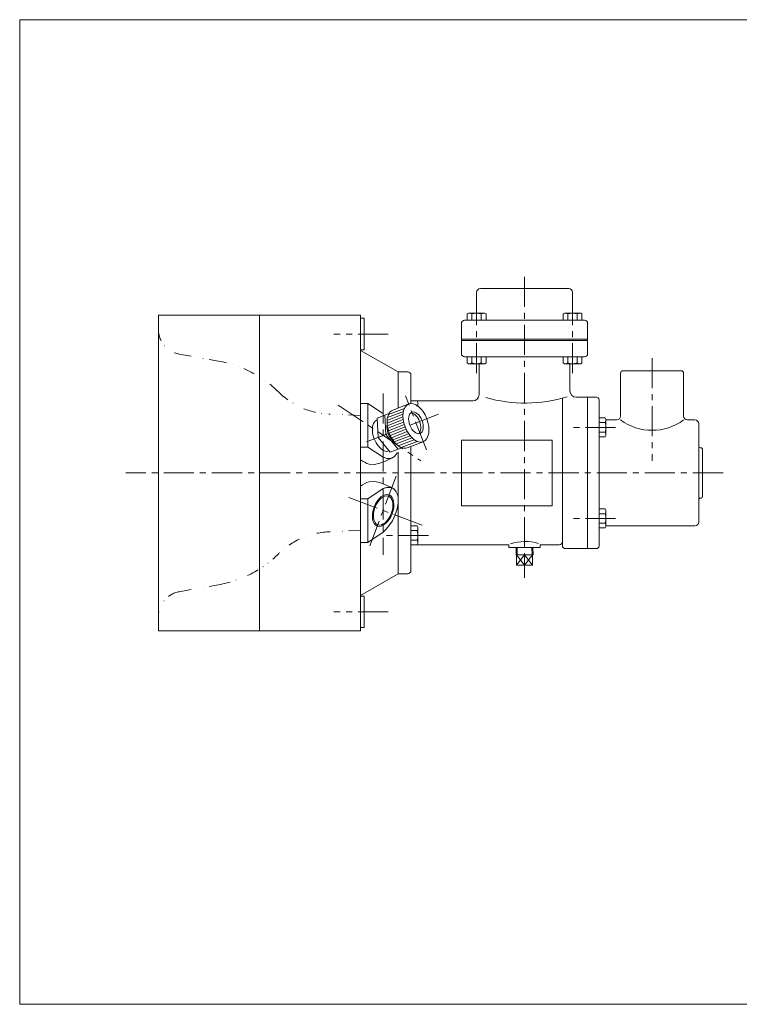
# Model space of a CAD drawing. Units: millimetres. Extents: x -570 to 570, y -394 to 413.
# Drawn here: x -570 to 0, y -394 to 386 of the extents above; entities that cross this region are included whole.
import ezdxf

# ---------------------------------------------------------------- set-up
doc = ezdxf.new("R2010")
doc.units = ezdxf.units.MM
doc.header["$LTSCALE"] = 0.75
doc.linetypes.add('CENTER', pattern=[50.8, 31.75, -6.35, 6.35, -6.35])
doc.linetypes.add('DIVIDE', pattern=[31.75, 12.7, -6.35, 0, -6.35, 0, -6.35])
for name, color, linetype in [('Layer0003', 7, 'Continuous'), ('Layer0004', 7, 'Continuous'), ('Layer0005', 7, 'Continuous'), ('Layer0008', 7, 'Continuous'), ('ZUWAKU', 7, 'Continuous')]:
    doc.layers.add(name, color=color, linetype=linetype)

# ---------------------------------------------------------------- blocks, each defined once
blk = doc.blocks.new('DC_GROUP_SFG-2_5')
at = {"layer": 'Layer0003', "color": 7, "linetype": 'Continuous', "lineweight": 13}
for p, q in [((-282.15, 37.88), (-282.14, 37.87)), ((-282.14, 37.87), (-282.13, 37.87)), ((-282.13, 37.87), (-282.12, 37.86)), ((-282.12, 37.86), (-282.12, 37.86))]:
    blk.add_line(p, q, dxfattribs=at)
blk = doc.blocks.new('DC_GROUP_SFG-2_6')
at = {"layer": 'Layer0003', "color": 7, "linetype": 'Continuous', "lineweight": 13}
for p, q in [((-274.52, 38.64), (-273.79, 39.07)), ((-273.79, 39.07), (-273.12, 39.58)), ((-273.12, 39.58), (-272.5, 40.2)), ((-272.5, 40.2), (-271.96, 40.89)), ((-271.96, 40.89), (-271.51, 41.65)), ((-271.51, 41.65), (-271.13, 42.46)), ((-282.12, 38.85), (-281.39, 38.58)), ((-281.39, 38.58), (-280.64, 38.34)), ((-280.64, 38.34), (-279.89, 38.14)), ((-279.89, 38.14), (-279.12, 37.99)), ((-279.12, 37.99), (-278.37, 37.91)), ((-278.37, 37.91), (-277.61, 37.89)), ((-277.61, 37.89), (-276.86, 37.93)), ((-276.86, 37.93), (-276.12, 38.06)), ((-276.12, 38.06), (-275.3, 38.3)), ((-275.3, 38.3), (-274.52, 38.64))]:
    blk.add_line(p, q, dxfattribs=at)
blk = doc.blocks.new('DC_GROUP_SFG-2_7')
at = {"layer": 'Layer0003', "color": 7, "linetype": 'Continuous', "lineweight": 13}
for p, q in [((-274.52, 38.63), (-273.78, 39.08)), ((-273.78, 39.08), (-273.12, 39.58)), ((-300.12, 36.89), (-298.4, 35.84)), ((-298.4, 35.84), (-296.66, 34.86)), ((-296.66, 34.86), (-294.91, 34.04)), ((-294.91, 34.04), (-293.12, 33.46)), ((-293.12, 33.46), (-288.95, 33.22)), ((-288.95, 33.22), (-284.66, 34.15)), ((-284.66, 34.15), (-280.34, 35.83)), ((-280.34, 35.83), (-276.12, 37.82)), ((-276.12, 37.82), (-275.3, 38.21)), ((-275.3, 38.21), (-274.52, 38.63))]:
    blk.add_line(p, q, dxfattribs=at)
blk = doc.blocks.new('DC_GROUP_SFG-2_8')
at = {"layer": 'Layer0003', "color": 7, "linetype": 'Continuous', "lineweight": 13}
for p, q in [((-300.12, 16.03), (-298.4, 17.09)), ((-298.4, 17.09), (-296.66, 18.07)), ((-296.66, 18.07), (-294.91, 18.88)), ((-294.91, 18.88), (-293.12, 19.46)), ((-293.12, 19.46), (-288.95, 19.7)), ((-288.95, 19.7), (-284.66, 18.77)), ((-284.66, 18.77), (-280.34, 17.09)), ((-280.34, 17.09), (-276.12, 15.11)), ((-276.12, 15.11), (-275.3, 14.71)), ((-275.3, 14.71), (-274.52, 14.3)), ((-274.52, 14.3), (-273.78, 13.85)), ((-273.78, 13.85), (-273.12, 13.34))]:
    blk.add_line(p, q, dxfattribs=at)
blk = doc.blocks.new('DC_GROUP_SFG-2_9')
at = {"layer": 'Layer0003', "color": 7, "linetype": 'Continuous', "lineweight": 13}
for p, q in [((-282.12, 14.07), (-281.38, 14.33)), ((-281.38, 14.33), (-280.63, 14.57)), ((-280.63, 14.57), (-279.88, 14.78)), ((-279.88, 14.78), (-279.12, 14.93)), ((-279.12, 14.93), (-278.78, 14.98)), ((-278.78, 14.98), (-278.44, 15.01)), ((-278.44, 15.01), (-278.1, 15.03)), ((-278.1, 15.03), (-277.76, 15.04)), ((-277.76, 15.04), (-277.35, 15.03)), ((-277.35, 15.03), (-276.94, 15)), ((-276.94, 15), (-276.53, 14.94)), ((-276.53, 14.94), (-276.12, 14.86)), ((-276.12, 14.86), (-275.3, 14.62)), ((-275.3, 14.62), (-274.52, 14.29)), ((-274.52, 14.29), (-273.79, 13.85)), ((-273.79, 13.85), (-273.12, 13.34)), ((-273.12, 13.34), (-271.7, 11.6)), ((-271.7, 11.6), (-270.78, 9.47)), ((-270.78, 9.47), (-270.29, 7.14)), ((-270.17, 2.83), (-270.96, -2.07)), ((-270.29, 7.14), (-270.12, 4.79)), ((-270.15, 3.32), (-270.17, 2.83)), ((-270.13, 3.8), (-270.15, 3.32)), ((-270.12, 4.29), (-270.13, 3.8)), ((-270.12, 4.79), (-270.12, 4.29)), ((-272.54, -6.86), (-274.82, -11.4)), ((-270.96, -2.07), (-272.54, -6.86)), ((-277.67, -15.57), (-278.73, -16.87)), ((-274.82, -11.4), (-277.67, -15.57)), ((-280.97, -19.35), (-282.12, -20.57)), ((-279.84, -18.12), (-280.97, -19.35)), ((-278.73, -16.87), (-279.84, -18.12))]:
    blk.add_line(p, q, dxfattribs=at)
blk = doc.blocks.new('DC_GROUP_SFG-2_10')
at = {"layer": 'Layer0003', "color": 7, "linetype": 'Continuous', "lineweight": 18}
for p, q in [((-215.62, 152.36), (-214.59, 152.96)), ((-215.62, 152.36), (-215.62, 147.46)), ((-214.59, 152.96), (-201.65, 152.96)), ((-211.87, 152.36), (-211.87, 147.46)), ((-204.36, 152.36), (-204.36, 147.46)), ((-200.61, 152.36), (-201.65, 152.96)), ((-200.61, 152.36), (-200.61, 147.46))]:
    blk.add_line(p, q, dxfattribs=at)
for centre, radius, start, end in [((-213.75, 149.72), 3.24, 54.62588, 90), ((-208.12, 140.89), 12.07, 71.88136, 108.11864), ((-202.49, 149.72), 3.24, 90, 125.37412)]:
    blk.add_arc(centre, radius, start, end, dxfattribs=at)
blk = doc.blocks.new('DC_GROUP_SFG-2_11')
at = {"layer": 'Layer0003', "color": 7, "linetype": 'Continuous', "lineweight": 18}
for p, q in [((-139.62, 152.36), (-138.59, 152.96)), ((-139.62, 152.36), (-139.62, 147.46)), ((-138.59, 152.96), (-125.65, 152.96)), ((-135.87, 152.36), (-135.87, 147.46)), ((-128.36, 152.36), (-128.36, 147.46)), ((-124.61, 152.36), (-125.65, 152.96)), ((-124.61, 152.36), (-124.61, 147.46))]:
    blk.add_line(p, q, dxfattribs=at)
for centre, radius, start, end in [((-137.75, 149.72), 3.24, 54.62588, 90), ((-132.12, 140.89), 12.07, 71.88136, 108.11864), ((-126.49, 149.72), 3.24, 90, 125.37412)]:
    blk.add_arc(centre, radius, start, end, dxfattribs=at)
blk = doc.blocks.new('DC_GROUP_SFG-2_12')
at = {"layer": 'Layer0003', "color": 7, "linetype": 'Continuous', "lineweight": 18}
for p, q in [((-215.62, 113.56), (-215.62, 118.46)), ((-211.87, 113.56), (-211.87, 118.46)), ((-204.36, 113.56), (-204.36, 118.46)), ((-200.61, 113.56), (-200.61, 118.46)), ((-215.62, 113.56), (-214.59, 112.96)), ((-214.59, 112.96), (-201.65, 112.96)), ((-200.61, 113.56), (-201.65, 112.96))]:
    blk.add_line(p, q, dxfattribs=at)
for centre, radius, start, end in [((-213.75, 116.2), 3.24, 270, 305.37412), ((-208.12, 125.03), 12.07, 251.88136, 288.11864), ((-202.49, 116.2), 3.24, 234.62588, 270)]:
    blk.add_arc(centre, radius, start, end, dxfattribs=at)
blk = doc.blocks.new('DC_GROUP_SFG-2_13')
at = {"layer": 'Layer0003', "color": 7, "linetype": 'Continuous', "lineweight": 18}
for p, q in [((-139.62, 113.56), (-139.62, 118.46)), ((-135.87, 113.56), (-135.87, 118.46)), ((-128.36, 113.56), (-128.36, 118.46)), ((-124.61, 113.56), (-124.61, 118.46)), ((-139.62, 113.56), (-138.59, 112.96)), ((-138.59, 112.96), (-125.65, 112.96)), ((-124.61, 113.56), (-125.65, 112.96))]:
    blk.add_line(p, q, dxfattribs=at)
for centre, radius, start, end in [((-137.75, 116.2), 3.24, 270, 305.37412), ((-132.12, 125.03), 12.07, 251.88136, 288.11864), ((-126.49, 116.2), 3.24, 234.62588, 270)]:
    blk.add_arc(centre, radius, start, end, dxfattribs=at)
blk = doc.blocks.new('DC_GROUP_SFG-2_14')
at = {"layer": 'Layer0003', "color": 7, "linetype": 'Continuous', "lineweight": 18}
for p, q in [((-255.22, 83.46), (-260.12, 83.46)), ((-255.22, 79.71), (-255.6, 79.71)), ((-255.22, 83.46), (-254.62, 82.43)), ((-254.62, 82.43), (-254.62, 78.99))]:
    blk.add_line(p, q, dxfattribs=at)
for centre, radius, start, end in [((-257.86, 81.59), 3.24, 324.62588, 0), ((-266.69, 75.96), 12.07, 16.41345, 18.11864)]:
    blk.add_arc(centre, radius, start, end, dxfattribs=at)
blk = doc.blocks.new('DC_GROUP_SFG-2_15')
at = {"layer": 'Layer0003', "color": 7, "linetype": 'Continuous', "lineweight": 18}
for p, q in [((-106.22, 70.03), (-111.12, 70.03)), ((-106.22, 66.28), (-111.12, 66.28)), ((-106.22, 70.03), (-105.62, 68.99)), ((-105.62, 68.99), (-105.62, 56.06)), ((-106.22, 58.77), (-111.12, 58.77)), ((-106.22, 55.02), (-111.12, 55.02)), ((-106.22, 55.02), (-105.62, 56.06))]:
    blk.add_line(p, q, dxfattribs=at)
for centre, radius, start, end in [((-108.86, 68.15), 3.24, 324.62588, 0), ((-117.69, 62.52), 12.07, 341.88136, 18.11864), ((-108.86, 56.9), 3.24, 0, 35.37412)]:
    blk.add_arc(centre, radius, start, end, dxfattribs=at)
blk = doc.blocks.new('DC_GROUP_SFG-2_16')
at = {"layer": 'Layer0003', "color": 7, "linetype": 'Continuous', "lineweight": 18}
for p, q in [((-106.22, -2.1), (-111.12, -2.1)), ((-106.22, -5.85), (-111.12, -5.85)), ((-106.22, -2.1), (-105.62, -3.13)), ((-105.62, -16.07), (-105.62, -3.13)), ((-106.22, -13.35), (-111.12, -13.35)), ((-106.22, -17.11), (-111.12, -17.11)), ((-106.22, -17.11), (-105.62, -16.07))]:
    blk.add_line(p, q, dxfattribs=at)
for centre, radius, start, end in [((-108.86, -3.97), 3.24, 324.62588, 0), ((-117.69, -9.6), 12.07, 341.88136, 18.11864), ((-108.86, -15.23), 3.24, 0, 35.37412)]:
    blk.add_arc(centre, radius, start, end, dxfattribs=at)
blk = doc.blocks.new('DC_GROUP_SFG-2_17')
at = {"layer": 'Layer0003', "color": 7, "linetype": 'Continuous', "lineweight": 18}
for p, q in [((-255.22, -15.53), (-260.12, -15.53)), ((-255.22, -15.53), (-254.62, -16.57)), ((-255.22, -19.28), (-260.12, -19.28)), ((-254.62, -29.5), (-254.62, -16.57)), ((-255.22, -26.79), (-260.12, -26.79)), ((-255.22, -30.54), (-260.12, -30.54)), ((-255.22, -30.54), (-254.62, -29.5))]:
    blk.add_line(p, q, dxfattribs=at)
for centre, radius, start, end in [((-257.86, -17.41), 3.24, 324.62588, 0), ((-266.69, -23.04), 12.07, 341.88136, 18.11864), ((-257.86, -28.66), 3.24, 0, 35.37412)]:
    blk.add_arc(centre, radius, start, end, dxfattribs=at)
blk = doc.blocks.new('DC_GROUP_SFG-2_35')
at = {"color": 7, "linetype": 'Continuous', "lineweight": 13}
for major_axis in [(-5.73, 14.94), (-3.23, 8.4)]:
    blk.add_ellipse((-256.14, 66.15), major_axis=major_axis, ratio=0.573576, dxfattribs=at)
for centre, major_axis, start_param, end_param in [((-268.76, 61.3), (-5.73, 14.94), 0, 3.141593), ((-258.05, 65.41), (-3.23, 8.4), 3.341271, 6.083507), ((-282.12, 56.17), (-4.74, 12.34), 6.283185, 9.424778)]:
    blk.add_ellipse(centre, major_axis=major_axis, ratio=0.573576, start_param=start_param, end_param=end_param, dxfattribs=at)
at = {"layer": 'Layer0003', "color": 7, "linetype": 'Continuous', "lineweight": 18}
for p, q in [((-261.87, 81.08), (-274.49, 76.24)), ((-286.85, 69.89), (-280.73, 72.24)), ((-280.73, 72.24), (-277.58, 73.45)), ((-280.02, 56.98), (-280.73, 72.24)), ((-286.79, 68.54), (-286.86, 68.52)), ((-286.14, 54.63), (-286.85, 69.89)), ((-280.02, 56.98), (-286.14, 54.63)), ((-276.46, 42.81), (-286.14, 54.63)), ((-270.34, 45.16), (-280.02, 56.98)), ((-250.41, 51.21), (-263.02, 46.36)), ((-277.31, 43.86), (-277.38, 43.83)), ((-276.46, 42.81), (-270.34, 45.16)), ((-270.34, 45.16), (-267.18, 46.37))]:
    blk.add_line(p, q, dxfattribs=at)
blk.add_arc((-263.83, 63.19), 15.32, 172.15209, 229.84791, dxfattribs=at)
at = {"layer": 'Layer0004', "color": 56, "linetype": 'CENTER', "lineweight": 13}
blk.add_line((-247.9, 44.67), (-264.38, 87.62), dxfattribs=at)
at = {"layer": 'Layer0005', "color": 150, "linetype": 'Continuous', "lineweight": 13}
for p, q in [((-266.43, 70.77), (-279.04, 65.92)), ((-266.41, 72.91), (-279.03, 68.07)), ((-266.11, 75.17), (-278.73, 70.33)), ((-265.3, 77.62), (-277.92, 72.78)), ((-266.23, 68.7), (-278.85, 63.85)), ((-265.87, 66.7), (-278.49, 61.85)), ((-265.36, 64.75), (-277.97, 59.91)), ((-264.71, 62.86), (-277.33, 58.01)), ((-263.92, 61.02), (-276.54, 56.17)), ((-263, 59.23), (-275.62, 54.38)), ((-261.93, 57.49), (-274.55, 52.65)), ((-260.69, 55.83), (-273.31, 50.98)), ((-259.24, 54.24), (-271.86, 49.4)), ((-257.51, 52.77), (-270.12, 47.92)), ((-255.27, 51.48), (-267.89, 46.64))]:
    blk.add_line(p, q, dxfattribs=at)
blk = doc.blocks.new('DC_GROUP_SFG-2_30')
at = {"layer": 'Layer0004', "color": 7, "linetype": 'Continuous', "lineweight": 18}
for p, q in [((-176.88, -38.53), (-176.7, -32.54)), ((-176.88, -38.53), (-163.35, -38.53)), ((-176.48, -46.53), (-176.48, -38.53)), ((-170.12, -38.53), (-170.12, -46.53)), ((-163.75, -46.53), (-163.75, -38.53)), ((-163.35, -38.53), (-163.54, -32.54)), ((-163.75, -46.53), (-176.48, -46.53))]:
    blk.add_line(p, q, dxfattribs=at)
at = {"layer": 'Layer0005', "color": 150, "linetype": 'Continuous', "lineweight": 13}
for p, q in [((-176.48, -38.53), (-170.12, -46.53)), ((-170.12, -38.53), (-176.48, -46.53)), ((-176.03, -38.53), (-175.84, -32.54)), ((-170.12, -46.53), (-163.75, -38.53)), ((-163.75, -46.53), (-170.12, -38.53)), ((-164.21, -38.53), (-164.4, -32.54))]:
    blk.add_line(p, q, dxfattribs=at)

msp = doc.modelspace()

# ---------------------------------------------------------------- linework, layer by layer
at = {"color": 150, "linetype": 'Continuous', "lineweight": 13}
msp.add_ellipse((-282.12, -3.25), major_axis=(4.66, 12.37), ratio=0.573576, dxfattribs=at)
at = {"color": 7, "linetype": 'Continuous', "lineweight": 13}
msp.add_ellipse((-282.12, -3.25), major_axis=(4.25, 11.29), ratio=0.573576, dxfattribs=at)
at = {"layer": 'Layer0003', "color": 7, "linetype": 'Continuous', "lineweight": 18}
for p, q in [((-205.12, 172.46), (-135.12, 172.46)), ((-208.12, 152.96), (-208.12, 169.46)), ((-132.12, 152.96), (-132.12, 169.46)), ((-460.12, 151.46), (-460.12, -98.54)), ((-300.12, 151.46), (-460.12, 151.46)), ((-380.12, 151.46), (-380.12, -98.54)), ((-300.12, 151.46), (-300.12, -98.54)), ((-300.12, 148.96), (-297.12, 148.96)), ((-297.12, 123.96), (-297.12, 148.96)), ((-220.12, 144.96), (-220.12, 120.96)), ((-122.62, 147.46), (-217.62, 147.46)), ((-120.12, 144.96), (-120.12, 120.96)), ((-300.12, 123.96), (-297.12, 123.96)), ((-300.12, 123.46), (-270.12, 106.46)), ((-122.62, 118.46), (-217.62, 118.46)), ((-206.12, 112.96), (-206.12, 88.46)), ((-134.12, 112.96), (-134.12, 91.46)), ((-270.12, 106.46), (-262.62, 106.46)), ((-270.12, 106.46), (-270.12, 77.92)), ((-260.12, 103.96), (-260.12, 81.3)), ((-94.12, 105.46), (-94.12, 71.46)), ((-46.12, 107.46), (-92.12, 107.46)), ((-44.12, 105.46), (-44.12, 71.46)), ((-129.12, 86.46), (-120.12, 86.46)), ((-120.12, 86.46), (-120.12, -33.54)), ((-120.12, 86.46), (-113.12, 86.46)), ((-294.12, 81.53), (-300.12, 81.53)), ((-294.12, 81.53), (-294.12, 46.89)), ((-294.12, 81.53), (-282.7, 73.88)), ((-260.12, 83.46), (-211.12, 83.46)), ((-140.12, 85.77), (-140.12, -31.04)), ((-111.12, 84.46), (-111.12, -31.54)), ((-105.62, 68.46), (-97.12, 68.46)), ((-41.12, 68.46), (-35.12, 68.46)), ((-32.12, -13.04), (-32.12, 65.96)), ((-294.12, 46.89), (-300.12, 46.89)), ((-294.12, 46.89), (-282.12, 38.85)), ((-260.12, 47.48), (-260.12, -51.04)), ((-220.12, 52.46), (-220.12, 0.46)), ((-220.12, 52.46), (-148.12, 52.46)), ((-148.12, 52.46), (-148.12, 0.46)), ((-270.12, 42.85), (-270.12, -53.54)), ((-29.12, 7.96), (-29.12, 44.96)), ((-294.12, 6.03), (-282.12, 14.07)), ((-294.12, 6.03), (-300.12, 6.03)), ((-294.12, -28.61), (-294.12, 6.03)), ((-220.12, 0.46), (-148.12, 0.46)), ((-35.12, -15.54), (-105.62, -15.54)), ((-294.12, -28.61), (-282.12, -20.57)), ((-294.12, -28.61), (-300.12, -28.61)), ((-260.12, -30.54), (-182.62, -30.54)), ((-182.62, -30.54), (-182.62, -32.54)), ((-157.62, -30.54), (-157.62, -32.54)), ((-157.62, -30.54), (-142.62, -30.54)), ((-182.62, -32.54), (-157.62, -32.54)), ((-137.62, -33.54), (-120.12, -33.54)), ((-120.12, -33.54), (-113.12, -33.54)), ((-300.12, -70.54), (-270.12, -53.54)), ((-270.12, -53.54), (-262.62, -53.54)), ((-300.12, -71.04), (-297.12, -71.04)), ((-297.12, -71.04), (-297.12, -96.04)), ((-300.12, -98.54), (-460.12, -98.54)), ((-300.12, -96.04), (-297.12, -96.04))]:
    msp.add_line(p, q, dxfattribs=at)
at = {"layer": 'Layer0003', "color": 150, "linetype": 'Continuous', "lineweight": 13}
for p, q in [((-120.12, 132.46), (-220.12, 132.46)), ((-120.12, 131.46), (-220.12, 131.46))]:
    msp.add_line(p, q, dxfattribs=at)
at = {"layer": 'Layer0003', "color": 7, "linetype": 'Continuous', "lineweight": 18}
for centre, radius, start, end in [((-205.12, 169.46), 3, 90, 180), ((-135.12, 169.46), 3, 0, 90), ((-217.62, 144.96), 2.5, 90, 180), ((-122.62, 144.96), 2.5, 0, 90), ((-217.62, 120.96), 2.5, 180, 270), ((-122.62, 120.96), 2.5, 270, 0), ((-262.62, 103.96), 2.5, 0, 90), ((-92.12, 105.46), 2, 90, 180), ((-46.12, 105.46), 2, 0, 90), ((-211.12, 88.46), 5, 270, 0), ((-169.53, 195.38), 113.58, 254, 287), ((-129.12, 91.46), 5, 180, 270), ((-113.12, 84.46), 2, 0, 90), ((-97.12, 71.46), 3, 270, 0), ((-41.12, 71.46), 3, 180, 270), ((-69.12, 102.21), 42, 233.47039, 306.52961), ((-35.12, 65.46), 3, 0, 90), ((-30.62, 47.96), 1.5, 180, 270), ((-30.62, 44.96), 1.5, 0, 90), ((-30.62, 7.96), 1.5, 270, 0), ((-30.62, 4.96), 1.5, 90, 180), ((-35.12, -12.54), 3, 270, 0), ((-169.58, -64.67), 36.77, 73.36381, 108.39899), ((-142.62, -28.04), 2.5, 270, 0), ((-137.62, -31.04), 2.5, 180, 270), ((-113.12, -31.54), 2, 270, 0), ((-262.62, -51.04), 2.5, 270, 0)]:
    msp.add_arc(centre, radius, start, end, dxfattribs=at)
at = {"layer": 'Layer0004', "color": 3, "linetype": 'DIVIDE', "lineweight": 13}
for p, q in [((-443.59, 120.58), (-412.49, 115.09)), ((-300.12, 72.03), (-325.21, 73.12)), ((-300.12, -19.11), (-325.21, -20.2)), ((-443.59, -67.65), (-412.49, -62.17))]:
    msp.add_line(p, q, dxfattribs=at)
for centre, radius, start, end in [((-440.12, 140.27), 20, 180, 260), ((-428.12, 26.46), 90, 45.2925, 80), ((-322.59, 133.07), 60, 225.2925, 267.5), ((-322.59, -80.14), 60, 92.5, 134.7075), ((-428.12, 26.46), 90, 280, 314.7075), ((-440.12, -87.35), 20, 100, 180)]:
    msp.add_arc(centre, radius, start, end, dxfattribs=at)
at = {"layer": 'Layer0008', "color": 56, "linetype": 'CENTER', "lineweight": 13}
for p, q in [((-170.12, 181.9), (-170.12, -56.54)), ((-208.12, 105.46), (-208.12, 160.46)), ((-132.12, 105.46), (-132.12, 160.46)), ((-278.12, 136.46), (-321.12, 136.46)), ((-69.12, 117.46), (-69.12, 36.03)), ((-282.12, 89.46), (-282.12, -38.54)), ((-317.84, 80.1), (-252.21, 36.14)), ((-238.4, 72.95), (-295.35, 51.09)), ((-98.12, 62.52), (-133.12, 62.52)), ((-12.9, 26.46), (-485.9, 26.46)), ((-271.9, 23.89), (-292.69, -31.33)), ((-309.26, 6.97), (-251.23, -14.88)), ((-98.12, -9.6), (-133.12, -9.6)), ((-278.12, -83.54), (-321.12, -83.54))]:
    msp.add_line(p, q, dxfattribs=at)
at = {"layer": 'Layer0008', "color": 150, "linetype": 'CENTER', "lineweight": 13}
msp.add_line((-246.12, -23.04), (-284.12, -23.04), dxfattribs=at)
at = {"layer": 'ZUWAKU', "color": 7, "linetype": 'Continuous', "lineweight": 13}
for p, q in [((-570, 385.5), (-570, -394.5)), ((570, 385.5), (-570, 385.5)), ((570, -394.5), (-570, -394.5))]:
    msp.add_line(p, q, dxfattribs=at)

# ---------------------------------------------------------------- block references
at = {"layer": 'Layer0003', "linetype": 'Continuous'}
for name in ['DC_GROUP_SFG-2_10', 'DC_GROUP_SFG-2_11', 'DC_GROUP_SFG-2_12', 'DC_GROUP_SFG-2_13', 'DC_GROUP_SFG-2_35', 'DC_GROUP_SFG-2_14', 'DC_GROUP_SFG-2_15', 'DC_GROUP_SFG-2_7', 'DC_GROUP_SFG-2_6', 'DC_GROUP_SFG-2_5', 'DC_GROUP_SFG-2_8', 'DC_GROUP_SFG-2_9', 'DC_GROUP_SFG-2_16', 'DC_GROUP_SFG-2_17']:
    msp.add_blockref(name, (0, 0), dxfattribs=at)
at = {"layer": 'Layer0004', "linetype": 'Continuous'}
msp.add_blockref('DC_GROUP_SFG-2_30', (0, 0), dxfattribs=at)

doc.saveas('drawing.dxf')
